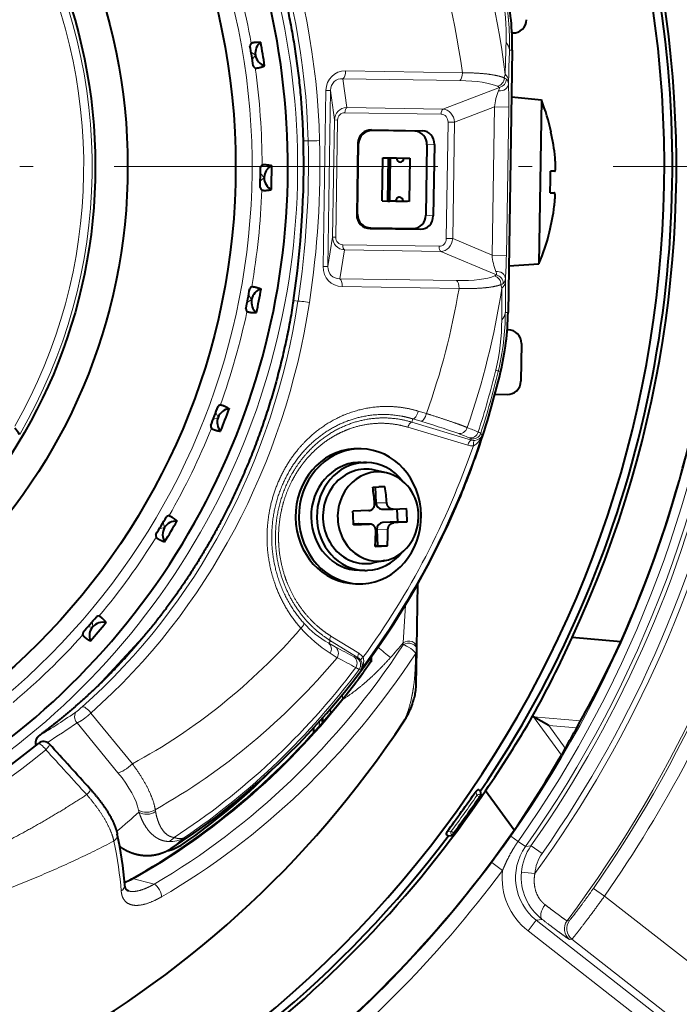
# Model space of a CAD drawing. Extents: x -1000000 to 1000000, y -1000000 to 1000000.
# Drawn here: x 149 to 173, y 265 to 301 of the extents above; entities that cross this region are included whole.
import ezdxf

# ---------------------------------------------------------------- set-up
doc = ezdxf.new("R2010")
doc.units = 0
doc.linetypes.add('DASHDOT', pattern=[18.5, 12, -3, 0.5, -3])
doc.layers.get('0').update_dxf_attribs({"lineweight": 13})

# ---------------------------------------------------------------- blocks, each defined once
blk = doc.blocks.new('BLOCK1285')
at = {"color": 7, "linetype": 'DASHDOT', "lineweight": 13}
blk.add_line((69.498878, 0), (-69.498878, 0), dxfattribs=at)
blk = doc.blocks.new('BLOCK1304')
at = {"color": 7, "lineweight": 40}
for p, q in [((35.282, 4.946), (35.25, 4.947)), ((35.26, 4.31), (35.107, -5.416)), ((35.232, 2.581), (36.343, 2.466)), ((36.343, 2.466), (36.248, -3.606)), ((30.045, 1.353), (31.93, 1.324)), ((31.655, 1.303), (30.07, 1.328)), ((36.697, 1.274), (36.707, 1.274)), ((29.538, 0.87), (29.496, -1.797)), ((29.521, -1.772), (29.563, 0.844)), ((32.1, 0.796), (32.059, -1.803)), ((32.375, 0.816), (32.333, -1.833)), ((30.436, -1.278), (30.461, 0.322)), ((30.461, 0.322), (30.672, 0.318)), ((30.469, 0.321), (30.744, 0.317)), ((30.647, -1.282), (30.672, 0.318)), ((30.672, 0.318), (31.397, 0.307)), ((30.719, -1.283), (30.744, 0.317)), ((30.744, 0.317), (30.971, 0.314)), ((30.968, 0.314), (31.242, 0.309)), ((31.242, 0.309), (31.469, 0.306)), ((31.469, 0.306), (31.444, -1.294)), ((36.841, -0.179), (36.674, -0.176)), ((36.662, -0.976), (36.828, -0.979)), ((30.436, -1.278), (30.647, -1.282)), ((30.656, -1.282), (30.719, -1.283)), ((30.946, -1.286), (30.719, -1.283)), ((30.946, -1.286), (31.372, -1.293)), ((31.148, -1.289), (31.217, -1.29)), ((31.444, -1.294), (31.217, -1.29)), ((29.988, -2.296), (31.872, -2.326)), ((30.013, -2.272), (31.598, -2.297)), ((36.639, -2.426), (36.649, -2.426)), ((35.134, -3.686), (36.248, -3.606)), ((35.109, -6.052), (35.077, -6.052)), ((35.601, -6.56), (35.579, -7.96)), ((34.619, -8.445), (35.072, -8.452)), ((29.657, -10.467), (29.53, -10.465)), ((29.649, -10.967), (29.86, -10.97)), ((30.594, -11.356), (30.153, -11.256)), ((30.088, -11.892), (30.318, -11.88)), ((30.18, -11.887), (30.203, -12.461)), ((30.541, -11.868), (30.318, -11.88)), ((29.942, -12.753), (29.353, -12.781)), ((30.426, -12.699), (30.834, -12.706)), ((30.848, -12.706), (30.834, -12.706)), ((30.848, -12.706), (31.345, -12.676)), ((30.984, -12.698), (31.003, -13.17)), ((29.555, -13.246), (29.373, -13.256)), ((29.373, -13.281), (29.963, -13.253)), ((29.977, -13.253), (29.569, -13.246)), ((29.977, -13.253), (29.963, -13.253)), ((30.244, -13.46), (30.268, -14.06)), ((31.003, -13.17), (30.46, -13.199)), ((31.365, -13.175), (30.868, -13.205)), ((31.003, -13.17), (31.365, -13.175)), ((30.178, -14.089), (30.407, -14.077)), ((30.268, -14.06), (30.179, -14.064)), ((30.268, -14.06), (30.63, -14.065)), ((30.63, -14.065), (30.407, -14.077)), ((30.542, -14.607), (30.099, -14.694)), ((29.797, -14.97), (29.585, -14.967)), ((29.451, -15.464), (29.578, -15.466)), ((31.724, -17.838), (31.761, -15.468)), ((21.567, -17.462), (19.877, -19.269)), ((39.287, -17.617), (37.482, -17.459)), ((31.722, -17.918), (31.724, -17.838)), ((30.036, -18.355), (30.042, -18.163)), ((31.703, -19.184), (31.722, -17.918)), ((28.226, -20.601), (28.235, -20.431)), ((36.053, -20.398), (36.017, -20.377)), ((36.612, -20.714), (36.053, -20.398)), ((27.898, -20.983), (27.904, -20.799)), ((28.226, -20.601), (28.225, -20.612)), ((37.656, -20.805), (37.797, -20.55)), ((37.228, -21.562), (37.082, -21.814)), ((34.102, -23.297), (34.046, -23.379)), ((34.085, -23.144), (34.056, -23.124)), ((34.112, -23.283), (34.085, -23.144)), ((34.102, -23.297), (34.112, -23.283)), ((35.335, -24.602), (34.27, -23.136)), ((32.883, -24.823), (32.855, -24.802)), ((33.023, -24.803), (32.883, -24.823)), ((33.023, -24.803), (33.033, -24.789)), ((33.033, -24.789), (33.093, -24.709))]:
    blk.add_line(p, q, dxfattribs=at)
at = {"color": 7, "lineweight": 13}
for p, q in [((25.739, 4.123), (25.576, 4.241)), ((25.739, 4.123), (25.621, 3.96)), ((35.158, 4.312), (35.26, 4.31)), ((33.414, 3.471), (29.082, 3.539)), ((34.998, 3.413), (34.964, 3.285)), ((29.123, 2.183), (28.984, 3.251)), ((33.315, 3.183), (28.984, 3.251)), ((32.691, 2.127), (34.783, 2.931)), ((35.125, 3.2), (35.121, 3.06)), ((28.25, -3.709), (28.353, 2.82)), ((28.526, 2.817), (28.353, 2.82)), ((28.423, -3.712), (28.526, 2.817)), ((28.668, 1.722), (28.526, 2.817)), ((33.121, 1.637), (34.601, 2.206)), ((34.601, 2.206), (34.515, -3.292)), ((34.601, 2.206), (35.131, 2.198)), ((35.131, 2.198), (35.044, -3.3)), ((29.057, 1.99), (32.625, 1.934)), ((29.123, 2.183), (32.691, 2.127)), ((28.6, -2.622), (28.668, 1.722)), ((28.784, 1.721), (28.668, 1.722)), ((28.716, -2.624), (28.784, 1.721)), ((32.815, -2.673), (32.883, 1.64)), ((32.883, 1.64), (33.121, 1.637)), ((33.053, -2.676), (33.121, 1.637)), ((30.07, 1.328), (30.045, 1.353)), ((31.655, 1.303), (31.93, 1.324)), ((27.693, 0.952), (27.519, 0.947)), ((29.563, 0.844), (29.538, 0.87)), ((32.1, 0.796), (32.375, 0.816)), ((26.063, -0.409), (25.924, -0.265)), ((26.063, -0.41), (25.919, -0.549)), ((29.521, -1.772), (29.496, -1.797)), ((32.059, -1.803), (32.333, -1.833)), ((30.013, -2.272), (29.988, -2.296)), ((31.598, -2.297), (31.872, -2.326)), ((28.6, -2.622), (28.423, -3.712)), ((28.716, -2.624), (28.6, -2.622)), ((28.981, -2.902), (32.548, -2.958)), ((32.815, -2.673), (33.053, -2.676)), ((33.053, -2.676), (34.515, -3.292)), ((29.04, -3.096), (28.868, -4.16)), ((29.04, -3.096), (32.608, -3.152)), ((32.608, -3.152), (34.674, -4.022)), ((34.515, -3.292), (35.044, -3.3)), ((28.423, -3.712), (28.25, -3.709)), ((33.199, -4.228), (28.868, -4.16)), ((35.008, -4.161), (35.007, -4.301)), ((33.288, -4.519), (28.957, -4.451)), ((34.843, -4.381), (34.874, -4.511)), ((25.596, -4.929), (25.43, -5.042)), ((25.596, -4.929), (25.484, -4.763)), ((27.316, -4.997), (27.145, -4.97)), ((35.005, -5.414), (35.107, -5.416)), ((34.741, -7.603), (34.828, -7.624)), ((24.352, -9.299), (24.27, -9.115)), ((31.777, -9.067), (32.079, -9.158)), ((24.352, -9.299), (24.168, -9.381)), ((31.569, -9.354), (31.534, -9.474)), ((33.756, -10.142), (31.534, -9.474)), ((31.569, -9.354), (31.87, -9.445)), ((33.617, -10.333), (31.395, -9.665)), ((33.756, -10.142), (33.727, -10.088)), ((34.137, -9.972), (34.094, -9.891)), ((30.203, -12.461), (30.611, -12.468)), ((22.367, -13.386), (22.172, -13.435)), ((22.367, -13.386), (22.318, -13.191)), ((29.555, -13.246), (29.963, -13.253)), ((30.244, -13.46), (30.652, -13.467)), ((30.46, -13.199), (30.868, -13.205)), ((31.218, -17.656), (31.298, -16.259)), ((19.703, -17.067), (19.502, -17.081)), ((19.703, -17.067), (19.688, -16.866)), ((28.54, -17.406), (29.567, -18.039)), ((28.455, -17.673), (28.517, -17.576)), ((28.455, -17.673), (28.697, -17.807)), ((28.517, -17.576), (29.545, -18.209)), ((31.217, -17.735), (31.218, -17.656)), ((28.51, -18.042), (28.767, -18.206)), ((29.501, -18.217), (29.545, -18.209)), ((29.581, -18.648), (29.461, -18.57)), ((29.963, -18.273), (30.024, -18.318)), ((30.024, -18.318), (30.038, -18.297)), ((29.581, -18.648), (29.647, -18.635)), ((28.589, -20.184), (28.956, -19.748)), ((19.635, -20.259), (21.174, -22.139)), ((28.226, -20.601), (28.24, -20.425)), ((37.797, -20.55), (36.053, -20.398)), ((37.082, -21.814), (36.053, -20.398)), ((19.123, -20.617), (20.64, -22.471)), ((28.106, -20.749), (28.112, -20.57)), ((37.656, -20.805), (36.612, -20.714)), ((37.228, -21.562), (36.612, -20.714)), ((33.948, -23.313), (33.917, -23.151)), ((34.031, -23.369), (33.948, -23.313)), ((34.031, -23.369), (34.087, -23.287)), ((34.087, -23.287), (34.056, -23.124)), ((34.087, -23.287), (34.102, -23.297)), ((34.031, -23.369), (34.046, -23.379)), ((32.835, -24.662), (32.998, -24.639)), ((32.855, -24.802), (33.018, -24.778)), ((33.079, -24.699), (32.998, -24.639)), ((33.079, -24.699), (33.018, -24.778)), ((33.018, -24.778), (33.033, -24.789)), ((33.079, -24.699), (33.093, -24.709)), ((35.478, -25.016), (35.206, -24.824)), ((35.751, -25.208), (35.478, -25.016)), ((35.751, -25.208), (35.957, -25.182)), ((36.366, -25.469), (35.957, -25.182)), ((34.899, -26.096), (34.499, -25.797)), ((36.1, -26.202), (35.602, -26.159)), ((38.271, -26.756), (38.681, -27.042)), ((47.879, -34.228), (38.681, -27.042)), ((36.154, -27.936), (35.846, -28.33)), ((36.154, -27.936), (36.372, -27.904)), ((44.965, -34.821), (36.154, -27.936)), ((37.292, -27.955), (37.381, -27.943)), ((44.658, -35.215), (35.846, -28.33)), ((37.385, -28.648), (37.473, -28.637)), ((46.566, -35.741), (37.473, -28.637))]:
    blk.add_line(p, q, dxfattribs=at)
at = {"color": 7, "lineweight": 40}
for radius in [25.005, 21, 19.8]:
    blk.add_circle((0, 0), radius, dxfattribs=at)
for centre, radius, start, end in [((0, 0), 41.348, 335.024, 469.976), ((0, 0), 26.942, 207.5726, 387.8773), ((0, 0), 40.9, 296.0868, 370.9457), ((25.12, 4.47), 10.141, 359.1, 11.7021), ((0, 0), 41.2, 325.8234, 8.4534), ((35.29, 5.446), 0.5, 269.1, 359.1), ((-0.001, 0), 25.926, 8.2677, 9.9323), ((25.831, 4.404), 0.302, 146.2598, 167.1129), ((26.232, 4.202), 0.5, 126.3193, 251.9057), ((0, 0), 26.342, 8.1328, 10.0672), ((25.914, 3.884), 0.302, 211.0871, 231.9402), ((28.914, -0.454), 7.982, 12.5007, 21.4565), ((30.031, 0.859), 0.494, 88.354, 178.7736), ((30.056, 0.834), 0.494, 88.3512, 178.7738), ((28.913, -0.454), 7.974, 5.5829, 12.5176), ((28.913, -0.454), 7.974, 5.5829, 12.5176), ((-5.963, 0.094), 33.493, 351.3033, 1.4594), ((26.203, -0.148), 0.302, 136.2598, 157.1129), ((26.563, -0.417), 0.5, 116.3193, 241.9057), ((0, 0), 26.342, 358.1328, 360.0672), ((-0.003, 0), 25.927, 358.2678, 359.9322), ((28.911, -0.454), 7.768, 356.1483, 2.0517), ((26.195, -0.675), 0.302, 201.0871, 221.9402), ((29.989, -1.802), 0.494, 179.4262, 269.8488), ((30.015, -1.777), 0.494, 179.4264, 269.846), ((28.915, -0.454), 7.972, 345.6817, 352.6183), ((28.914, -0.454), 7.982, 336.7435, 345.6993), ((-0.001, 0), 43.057, 335.848, 355.2534), ((-0.001, 0), 25.926, 348.2677, 349.9323), ((25.779, -4.696), 0.302, 126.2598, 147.1129), ((26.087, -5.024), 0.5, 106.3193, 231.9057), ((0, 0), 26.342, 348.1328, 350.0672), ((25.68, -5.213), 0.302, 191.0871, 211.9402), ((24.967, -5.256), 10.141, 346.498, 359.1001), ((35.101, -6.552), 0.5, 359.1, 449.1), ((3.849, -0.19), 31.859, 341.1214, 346.5053), ((35.079, -7.952), 0.5, 269.1, 359.1), ((-0.001, 0), 25.926, 338.2677, 339.9323), ((24.819, -9.477), 0.5, 96.3193, 221.9057), ((24.572, -9.101), 0.302, 116.2598, 137.1129), ((0, 0), 26.342, 338.1328, 340.0672), ((15.318, -11.092), 2.041, 34.7335, 42.9317), ((24.384, -9.594), 0.302, 181.0871, 201.9402), ((6.522, -1.117), 29.029, 336.3479, 341.145), ((19.85, -13.396), 10.349, 5.0138, 8.3591), ((20.302, -13.372), 10.349, 5.0138, 8.3591), ((21.035, -13.345), 10.331, 0.9428, 3.715), ((-0.001, 0), 25.926, 328.2677, 329.9323), ((22.619, -13.23), 0.302, 106.2598, 127.1129), ((19.043, -13.451), 10.331, 0.9428, 3.715), ((22.796, -13.643), 0.5, 86.3193, 211.9057), ((0, 0), 26.342, 328.1328, 330.0672), ((20.114, -13.426), 10.085, 356.2323, 359.6356), ((20.567, -13.402), 10.085, 356.2323, 359.6356), ((22.348, -13.682), 0.302, 171.0871, 191.9402), ((0, 0), 25.926, 318.2677, 319.9323), ((19.978, -16.956), 0.302, 96.2598, 117.1129), ((20.081, -17.394), 0.5, 76.3193, 201.9057), ((0, 0), 26.342, 318.1328, 320.0672), ((19.633, -17.355), 0.302, 161.0871, 181.9402), ((-0.043, -0.451), 41.199, 331.076, 335.6185), ((0.038, 0.473), 43.218, 330.8919, 335.2548), ((0, 0), 37.4, 211.6217, 326.6714), ((0.365, 0.269), 41.199, 325.3815, 329.924), ((0, 0), 27.75, 228.5979, 309.6021), ((0.001, 0), 43.02, 329.9215, 331.0785), ((17.881, -21.612), 0.3, 42.3746, 129.602), ((-265.047, -279.73), 383.279, 42.03833, 42.37454), ((-0.386, -0.276), 43.218, 325.7452, 330.1081), ((0, 0), 41.348, 306.2257, 325.976), ((0, 0), 41.065, 323.0906, 325.6843), ((34, -23.207), 0.1, 55.7976, 145.6627), ((0, 0), 41.3, 323.2526, 325.5223), ((6.716, -27.777), 14.226, 4.6913, 12.3194), ((0, 0), 43.056, 307.0893, 325.1521), ((32.915, -24.722), 0.1, 143.1122, 232.9773), ((0, 0), 41.2, 296.2984, 322.9514), ((19.773, -23.954), 2.811, 293.3545, 299.4526)]:
    blk.add_arc(centre, radius, start, end, dxfattribs=at)
at = {"color": 7, "lineweight": 13}
for centre, radius, start, end in [((0, 0), 25.612, 210.0187, 549.2934), ((0, 0), 27.304, 206.2644, 387.8703), ((0, 0), 19.684, 329.707, 388.4931), ((0, 0), 19.371, 330.2203, 387.9797), ((0, 0), 25.986, 10.1322, 18.0678), ((27.203, 4.841), 7.834, 358.1548, 11.8361), ((25.758, 4.584), 9.404, 358.3427, 11.8095), ((0, 0), 25.986, 0.1322, 8.0678), ((34.752, 2.837), 0.495, 54.0608, 64.7333), ((34.544, 2.586), 0.42, 55.2662, 65.8377), ((34.553, 2.919), 0.232, 331.0077, 2.9356), ((34.728, 3.241), 0.315, 280.096, 359.4536), ((20.101, 2.48), 15.032, 358.925, 2.2123), ((36.766, 1.97), 2.178, 157.388, 173.7723), ((29.131, 1.72), 0.462, 90.9684, 179.7458), ((29.049, 1.726), 0.265, 88.2527, 181.1159), ((-5.954, 0.093), 33.658, 351.3017, 1.4614), ((27.777, 8.399), 7.448, 269.3484, 272.6299), ((-5.827, 0.091), 33.957, 351.3004, 1.4618), ((0, 0), 25.986, 350.1322, 358.0678), ((29.062, -2.634), 0.462, 178.4527, 267.2331), ((28.981, -2.637), 0.265, 177.0841, 269.9473), ((36.686, -3.123), 2.178, 184.4277, 200.8119), ((20.013, -3.11), 15.032, 355.9878, 359.275), ((34.445, -4.003), 0.231, 355.1759, 27.1474), ((34.446, -3.669), 0.42, 292.3623, 302.9338), ((34.609, -4.33), 0.315, 358.7463, 78.104), ((34.646, -3.927), 0.495, 293.4666, 304.1392), ((0, 0), 43.078, 324.8117, 354.1091), ((0, 0), 43.411, 324.8117, 354.1091), ((0, 0), 43.744, 324.8117, 354.1091), ((0, 0), 25.986, 340.1322, 348.0678), ((25.602, -5.391), 9.403, 346.3903, 359.8575), ((34.539, -5.352), 0.471, 314.7918, 352.411), ((27.038, -5.693), 7.833, 346.3633, 0.0458), ((4.406, -0.201), 31.122, 341.9634, 346.361), ((4.167, -0.19), 31.46, 342.0382, 346.3695), ((0, 0), 36.45, 347.0104, 347.4554), ((0, 0), 43.898, 324.9947, 348.3957), ((0, 0), 44.607, 324.0278, 348.4032), ((0, 0), 44.398, 324.9947, 348.3957), ((0, 0), 46.607, 323.1445, 348.4358), ((0, 0), 46.696, 325.0422, 348.3298), ((0, 0), 25.986, 330.1322, 338.0678), ((33.565, -10.318), 0.281, 54.8527, 73.6692), ((33.808, -9.799), 0.3, 254.2427, 342.1329), ((33.85, -9.843), 0.313, 252.5608, 275.2539), ((33.857, -9.85), 0.306, 273.9802, 336.4198), ((33.765, -9.842), 0.513, 253.2172, 276.1081), ((0, 0), 25.986, 320.1322, 328.0678), ((0, 0), 47.196, 325.0422, 339.4756), ((31.401, -13.565), 5.33, 221.7787, 237.1489), ((30.301, -14.456), 3.71, 221.5604, 240.1478), ((0, 0), 25.986, 310.1322, 318.0678), ((43.954, -1.705), 21.132, 229.6943, 231.3167), ((12.503, -1.939), 24.438, 318.2888, 319.9767), ((29.613, -17.807), 0.426, 237.8213, 254.7153), ((29.339, -18.47), 0.3, 323.6729, 57.4678), ((29.389, -18.469), 0.303, 33.2329, 59.0711), ((29.304, -18.467), 0.503, 32.6782, 58.4459), ((31.471, -17.913), 0.252, 324.8239, 358.863), ((13.901, -7.411), 19.465, 320.666, 325.9217), ((13.204, -6.787), 20.423, 320.61, 325.5004), ((29.391, -18.473), 0.303, 327.6185, 34.1687), ((28.409, -19.637), 0.558, 348.455, 6.6079), ((17.247, -17.734), 3.088, 307.4084, 311.9755), ((28.976, -19.834), 0.0882, 82.5634, 103.3121), ((6.059, -1.637), 22.689, 300.8786, 305.1543), ((27.95, -20.11), 0.575, 340.792, 1.257), ((5.828, -1.782), 23.054, 301.9354, 305.2169), ((-0.006, 0.226), 28.286, 272.8158, 309.4444), ((-264.569, -280.66), 383.312, 42.17971, 42.51629), ((0, 0), 41.182, 323.2527, 325.5222), ((34.031, -23.369), 0.1, 55.7962, 145.5009), ((0, 0), 41.282, 323.2527, 325.5222), ((5.027, -5.909), 24.358, 309.7169, 312.2954), ((33.079, -24.699), 0.1, 143.274, 232.9787), ((22.373, -24.603), 0.438, 288.5394, 322.6483), ((22.579, -23.978), 1.042, 266.3648, 300.818), ((6.474, -4.759), 26.102, 308.1892, 309.5982), ((0.332, -0.192), 42.696, 323.1517, 324.7652), ((37.384, -26.361), 1.999, 144.8025, 232.0092), ((37.595, -26.329), 2, 144.9982, 175.117), ((37.595, -26.329), 1.5, 144.9935, 175.1146), ((0, 0), 43.077, 307.1018, 323.2125), ((0, 0), 43.577, 307.1018, 323.2125), ((37.385, -26.361), 2.499, 173.9223, 232.0031), ((37.581, -26.329), 1.986, 175.0937, 232.4872), ((20.636, -26.624), 0.259, 298.7963, 2.4718), ((19.853, -23.953), 2.808, 291.6736, 299.2113), ((21.187, -26.473), 0.0776, 62.1393, 113.8961), ((37.596, 36.628), 65.124, 255.43896, 256.13131), ((37.693, -28.254), 0.5, 143.1654, 231.9792), ((37.781, -28.243), 0.5, 143.2416, 231.9792)]:
    blk.add_arc(centre, radius, start, end, dxfattribs=at)
for centre, major_axis, ratio, start_param, end_param in [((5.673, 0.189), (-0.392, -24.727), 0.907973, 1.616271, 2.32613), ((11.118, -0.175), (0.418, 26.577), 0.906308, 4.862032, 5.422293), ((5.543, 0.192), (-0.38, -24.428), 0.906967, 1.616003, 2.326263), ((11.494, -0.181), (0.384, 24.445), 0.906308, 4.876563, 5.441426), ((35.337, -0.555), (-0.191, -12.172), 0.034899, 4.276627, 4.380823), ((33.16, 4.343), (-1.999, 0.064), 0.421844, 3.180094, 3.511627), ((35.446, -0.557), (-0.181, -11.521), 0.034899, 4.276627, 4.380823), ((29.165, 2.71), (0.556, -0.667), 0.887484, 2.48907, 3.942091), ((28.956, 3.541), (-0.005, -0.3), 0.422618, 0.261799, 1.570796), ((33.287, 3.473), (-0.005, -0.3), 0.422618, 0.261799, 1.570796), ((34.688, 3.26), (-0.126, -0.272), 0.902283, 0.575274, 2.050536), ((33.126, 3.231), (1.999, -0.055), 0.325326, 0.036916, 0.368449), ((29.038, 2.712), (0.344, -0.461), 0.8241, 2.511925, 3.964948), ((32.275, 2.486), (2.673, 0.25), 0.24386, 0.397863, 1.148537), ((34.822, 3.065), (0.3, 0.014), 0.877801, 4.450567, 6.210266), ((29.142, 1.989), (-0.003, -0.2), 0.422618, 3.403392, 4.712389), ((32.71, 1.933), (-0.003, -0.2), 0.422618, 3.403392, 4.712389), ((32.601, 1.624), (-0.097, -0.298), 0.887687, 1.90449, 3.408249), ((32.686, 1.623), (0.048, -0.502), 0.861802, 1.516888, 3.020646), ((29.065, -2.903), (0.003, 0.2), 0.422618, 1.570796, 2.879793), ((32.534, -2.647), (0.087, -0.301), 0.887689, 6.016524, 7.520282), ((32.619, -2.649), (-0.063, -0.501), 0.861802, 0.120946, 1.624704), ((32.633, -2.959), (0.003, 0.2), 0.422618, 1.570796, 2.879793), ((29.066, -3.625), (-0.577, -0.649), 0.887486, 5.48268, 6.935704), ((28.939, -3.623), (-0.358, -0.45), 0.8241, 5.45983, 6.912853), ((34.708, -4.157), (0.299, -0.024), 0.877801, 0.072917, 1.832616), ((28.83, -4.449), (0.005, 0.3), 0.422618, 4.712389, 6.021386), ((32.182, -3.499), (2.664, -0.334), 0.243862, 5.134532, 5.885293), ((33.161, -4.517), (0.005, 0.3), 0.422618, 4.712389, 6.021386), ((34.568, -4.348), (0.117, -0.276), 0.902284, 1.091057, 2.566318), ((33.009, -4.27), (-2, 0.007), 0.325326, 2.773144, 3.104677), ((35.446, -0.557), (-0.181, -11.521), 0.034899, 5.043955, 5.148151), ((11.494, -0.181), (0.384, 24.445), 0.906308, 4.350615, 4.548215), ((11.118, -0.175), (0.418, 26.577), 0.906308, 4.361024, 4.562746), ((35.337, -0.555), (-0.191, -12.172), 0.034899, 5.043955, 5.148151), ((5.482, -1.01), (-0.421, -24.417), 0.906742, 0.693595, 1.42245), ((5.608, -1.009), (-0.409, -24.72), 0.907815, 0.693336, 1.421836), ((27.613, -5.043), (0.297, -0.045), 0.063213, 1.138782, 3.106616), ((32.798, -7.137), (1.944, -0.472), 0.071077, 0.035007, 0.324225), ((31.65, -9.065), (0.086, 0.287), 0.409308, 3.179861, 4.827937), ((31.48, -9.667), (0.058, 0.192), 0.409308, 0.038262, 1.686434), ((31.952, -9.156), (0.086, 0.287), 0.409308, 3.179852, 4.827978), ((30.796, -9.23), (2.605, -0.74), 0.034994, 0.364984, 1.155633), ((33.32, -9.6), (-0.108, -0.28), 0.934195, 0.09798, 1.652574), ((-0.165, -0.583), (-35.975, 10.207), 0.034899, 3.470288, 3.504793), ((33.726, -9.759), (0.111, 0.279), 0.945888, 3.249352, 4.803946), ((32.063, -9.306), (2.032, -0.589), 0.042469, 0.032778, 0.320125), ((9.355, -0.135), (-0.402, -29.077), 0.90644, 0.893785, 1.238271), ((-0.246, -0.866), (-35.687, 10.125), 0.034899, 3.470288, 3.504793), ((33.701, -10.334), (0.058, 0.192), 0.409308, 0.03826, 1.686385), ((33.904, -10.353), (0.021, -0.199), 0.419981, 3.191561, 4.660418), ((9.498, -0.152), (-0.463, -28.76), 0.905378, 0.907281, 1.222875), ((11.494, -0.181), (0.384, 24.445), 0.906308, 3.611033, 3.961343), ((27.3, -17.115), (0.224, 0.2), 0.301713, 5.027999, 6.246572), ((28.624, -17.407), (-0.105, -0.17), 0.372034, 4.930101, 6.245578), ((9.237, 0.176), (0.91, -30.206), 0.898741, 0.45506, 0.909269), ((28.294, -17.926), (-0.148, -0.261), 0.818447, 1.587715, 3.080817), ((0.483, 0.76), (31.307, -19.898), 0.034899, 5.856605, 5.910285), ((28.536, -18.06), (-0.141, -0.265), 0.909831, 1.502799, 3.057394), ((31.423, -17.913), (-0.3, 0.005), 0.808934, 3.141594, 5.48109), ((31.423, -17.913), (0.251, -0.165), 0.268686, 0.23313, 2.687384), ((31.424, -17.833), (0.3, -0.005), 0.808094, 0, 2.341453), ((11.118, -0.175), (0.418, 26.577), 0.906308, 3.62866, 3.981085), ((9.313, 0.172), (0.925, -30.711), 0.899945, 0.4534, 0.90847), ((0.325, 0.511), (31.56, -20.058), 0.034899, 5.856605, 5.910285), ((29.225, -18.421), (-0.138, -0.266), 0.930707, 1.491442, 3.046032), ((29.652, -18.04), (-0.105, -0.17), 0.372034, 4.930101, 6.245578), ((29.812, -18.197), (0.168, 0.108), 0.249233, 1.930959, 3.092405), ((9.887, -0.205), (-0.523, -28.548), 0.898271, 0.544449, 0.888559), ((9.253, -0.059), (-0.029, -29.161), 0.904898, 0.554044, 0.880507), ((19.508, -20.257), (0.199, -0.225), 0.325489, 1.281707, 3.10468), ((8.887, 0.432), (1.965, -29.948), 0.89264, 0.404886, 0.774538), ((19.316, -20.416), (0.173, -0.245), 0.928109, 3.235469, 4.889249), ((17.881, -21.612), (0.191, -0.231), 0.209707, 1.377447, 3.141593), ((17.881, -21.612), (0.222, 0.202), 0.205881, 4.909935, 6.283185), ((20.963, -22.136), (0.387, 0.317), 0.288225, 3.534357, 5.041056), ((19.415, -22.512), (1.902, -1.824), 0.351949, 0.455956, 1.2401), ((19.39, -23.277), (0.223, 0.201), 0.220473, 4.930137, 6.283185), ((21.728, -23.52), (0.492, 0.091), 0.828118, 3.854215, 5.193199), ((-5.791, -6.02), (25.882, -24.897), 0.366501, 0.469718, 0.473342), ((21.741, -23.591), (0.492, 0.089), 0.82965, 3.857732, 5.196717), ((-5.542, -5.762), (26.233, -25.234), 0.366501, 0.469718, 0.473342), ((20.322, -24.803), (-0.293, -0.063), 0.836635, 1.977902, 3.138737), ((-6.767, -7.228), (-26.189, 24.519), 0.350207, 3.50693, 3.607978), ((22.072, -26.855), (0.151, -0.259), 0.396199, 0.390381, 2.663275), ((36.679, -27.51), (-0.304, -0.397), 0.497027, 4.717218, 6.263071)]:
    blk.add_ellipse(centre, major_axis=major_axis, ratio=ratio, start_param=start_param, end_param=end_param, dxfattribs=at)
at = {"color": 7, "lineweight": 40}
for centre, major_axis, ratio, start_param, end_param in [((31.647, 0.803), (0.008, 0.5), 0.905636, 4.712389, 6.283185), ((31.922, 0.823), (0.008, 0.5), 0.905636, 4.712389, 6.283185), ((31.107, 0.311), (-0.002, -0.15), 0.906308, 4.712389, 6.283185), ((31.107, 0.311), (-0.002, -0.15), 0.906308, 6.283185, 7.853981), ((31.081, -1.288), (-0.002, -0.15), 0.906308, 3.141592, 4.712389), ((31.081, -1.288), (-0.002, -0.15), 0.906308, 1.570796, 3.141592), ((31.606, -1.796), (-0.008, -0.5), 0.905636, 0, 1.570796), ((31.88, -1.826), (-0.008, -0.5), 0.905636, 6.283185, 7.853982), ((29.49, -12.965), (-0.039, -2.5), 0.906308, 3.203755, 6.283085), ((29.617, -12.967), (-0.039, -2.5), 0.906308, 3.203755, 6.283085), ((29.49, -12.965), (0.039, 2.5), 0.906308, 6.283085, 6.345348), ((29.617, -12.967), (0.039, 2.5), 0.906308, 6.283085, 6.345348), ((29.617, -12.967), (0.039, 2.5), 0.906308, 3.203755, 6.283085), ((29.617, -12.967), (0.031, 2), 0.906308, 0.062162, 3.141492), ((29.828, -12.97), (0.031, 2), 0.906308, 0.062162, 3.141492), ((29.828, -12.97), (0.027, 1.75), 0.906308, 0.062162, 3.203755), ((29.617, -12.967), (-0.031, -2), 0.906308, 3.141492, 3.203755), ((29.828, -12.97), (-0.031, -2), 0.906308, 3.141492, 3.203755), ((29.828, -12.97), (-0.027, -1.75), 0.906308, 2.95285, 3.203755), ((29.828, -12.97), (-0.031, -2), 0.906308, 2.294579, 3.141492), ((30.287, -12.977), (0.026, 1.655), 0.906308, 0.062162, 3.203755), ((30.287, -12.977), (-0.026, -1.655), 0.906308, 2.95285, 3.203755), ((30.287, -12.977), (-0.026, -1.655), 0.906308, 0.188746, 2.95285), ((9.399, -0.162), (-0.518, -29.079), 0.906194, 0.544818, 1.138842), ((30.43, -12.449), (-0.004, -0.25), 0.906308, 4.774551, 6.283085), ((29.565, -13.496), (-0.004, -0.25), 0.906308, 3.141492, 3.203755), ((30.47, -13.448), (-0.004, -0.25), 0.906308, 3.203755, 4.774551), ((29.828, -12.97), (-0.031, -2), 0.906308, 0.062162, 0.847399), ((29.828, -12.97), (-0.027, -1.75), 0.906308, 0.062162, 0.188746), ((30.287, -12.977), (-0.026, -1.655), 0.906308, 0.062162, 0.188746), ((29.828, -12.97), (0.031, 2), 0.906308, 3.141492, 3.203755), ((29.617, -12.967), (-0.039, -2.5), 0.906308, 6.283085, 6.345348), ((8.965, 0.314), (1.659, -29.806), 0.893663, 0.412153, 0.763922), ((11.148, -3.876), (-0.393, -24.997), 0.906308, 0.570776, 0.749592), ((22.105, -23.405), (-0.031, -2), 0.906308, 0.209183, 0.570776)]:
    blk.add_ellipse(centre, major_axis=major_axis, ratio=ratio, start_param=start_param, end_param=end_param, dxfattribs=at)
for points, degree, knots in [([(27.519, 0.947), (27.447, 3.768), (27.003, 6.575), (26.19, 9.282), (24.57, 12.838), (22.37, 15.918), (21.685, 16.768), (20.962, 17.568), (20.2, 18.317)], 5, [0, 0, 0, 0, 0, 0, 23.705884, 23.705884, 23.705884, 33.343345, 33.343345, 33.343345, 33.343345, 33.343345, 33.343345]), ([(25.581, 4.571), (25.621, 4.587), (25.663, 4.596), (25.705, 4.602), (25.776, 4.609), (25.848, 4.609), (25.877, 4.608), (25.907, 4.607), (25.936, 4.605)], 5, [0, 0, 0, 0, 0, 0, 8.67784, 8.67784, 8.67784, 14.462991, 14.462991, 14.462991, 14.462991, 14.462991, 14.462991]), ([(25.729, 3.647), (25.772, 3.645), (25.815, 3.649), (25.856, 3.656), (25.926, 3.672), (25.995, 3.695), (26.022, 3.705), (26.05, 3.715), (26.077, 3.727)], 5, [0, 0, 0, 0, 0, 0, 8.67784, 8.67784, 8.67784, 14.462991, 14.462991, 14.462991, 14.462991, 14.462991, 14.462991]), ([(25.986, 0.06), (26.029, 0.068), (26.071, 0.07), (26.113, 0.069), (26.185, 0.063), (26.256, 0.051), (26.285, 0.045), (26.313, 0.038), (26.342, 0.031)], 5, [0, 0, 0, 0, 0, 0, 8.67784, 8.67784, 8.67784, 14.462991, 14.462991, 14.462991, 14.462991, 14.462991, 14.462991]), ([(36.841, -0.179), (36.847, -0.179), (36.85, -0.171), (36.853, -0.167), (36.861, -0.138), (36.864, -0.101), (36.866, -0.074), (36.867, -0.022), (36.866, 0.045), (36.865, 0.077), (36.863, 0.131), (36.858, 0.21), (36.856, 0.24), (36.853, 0.274), (36.849, 0.321)], 5, [0, 0, 0, 0, 0, 0, 0.992796, 0.992796, 0.992796, 3.413095, 3.413095, 3.413095, 5.221019, 5.221019, 5.221019, 6.097164, 6.097164, 6.097164, 6.097164, 6.097164, 6.097164]), ([(25.971, -0.876), (26.014, -0.885), (26.056, -0.889), (26.098, -0.889), (26.17, -0.885), (26.241, -0.875), (26.27, -0.87), (26.299, -0.865), (26.328, -0.858)], 5, [0, 0, 0, 0, 0, 0, 8.67784, 8.67784, 8.67784, 14.462991, 14.462991, 14.462991, 14.462991, 14.462991, 14.462991]), ([(36.82, -1.479), (36.829, -1.409), (36.833, -1.369), (36.836, -1.337), (36.845, -1.242), (36.848, -1.18), (36.849, -1.15), (36.85, -1.092), (36.848, -1.043), (36.847, -1.027), (36.844, -1.001), (36.836, -0.984), (36.834, -0.981), (36.832, -0.979), (36.828, -0.979)], 5, [0, 0, 0, 0, 0, 0, 1.288826, 1.288826, 1.288826, 3.788785, 3.788785, 3.788785, 5.643711, 5.643711, 5.643711, 6.230709, 6.230709, 6.230709, 6.230709, 6.230709, 6.230709]), ([(36.82, -1.479), (36.828, -1.419), (36.832, -1.381), (36.835, -1.35), (36.843, -1.262), (36.847, -1.204), (36.848, -1.174), (36.85, -1.112), (36.849, -1.061), (36.848, -1.041), (36.846, -1.018), (36.842, -1)], 5, [0, 0, 0, 0, 0, 0, 1.110171, 1.110171, 1.110171, 3.283372, 3.283372, 3.283372, 5.421936, 5.421936, 5.421936, 5.421936, 5.421936, 5.421936]), ([(25.601, -4.453), (25.645, -4.453), (25.687, -4.458), (25.729, -4.467), (25.798, -4.485), (25.866, -4.51), (25.893, -4.52), (25.92, -4.532), (25.947, -4.544)], 5, [0, 0, 0, 0, 0, 0, 8.67784, 8.67784, 8.67784, 14.462991, 14.462991, 14.462991, 14.462991, 14.462991, 14.462991]), ([(27.145, -4.97), (26.718, -7.758), (25.923, -10.475), (24.777, -13.037), (22.724, -16.32), (20.158, -19.048), (19.372, -19.791), (18.553, -20.478), (17.703, -21.109)], 5, [0, 0, 0, 0, 0, 0, 23.752089, 23.752089, 23.752089, 33.432047, 33.432047, 33.432047, 33.432047, 33.432047, 33.432047]), ([(25.424, -5.373), (25.465, -5.389), (25.506, -5.4), (25.547, -5.408), (25.618, -5.416), (25.691, -5.419), (25.72, -5.419), (25.749, -5.418), (25.779, -5.417)], 5, [0, 0, 0, 0, 0, 0, 8.67784, 8.67784, 8.67784, 14.462991, 14.462991, 14.462991, 14.462991, 14.462991, 14.462991]), ([(24.439, -8.831), (24.482, -8.839), (24.523, -8.851), (24.562, -8.866), (24.627, -8.897), (24.69, -8.933), (24.715, -8.948), (24.739, -8.964), (24.764, -8.98)], 5, [0, 0, 0, 0, 0, 0, 8.67784, 8.67784, 8.67784, 14.462991, 14.462991, 14.462991, 14.462991, 14.462991, 14.462991]), ([(24.105, -9.706), (24.142, -9.729), (24.181, -9.747), (24.22, -9.762), (24.289, -9.782), (24.36, -9.798), (24.388, -9.803), (24.417, -9.807), (24.446, -9.811)], 5, [0, 0, 0, 0, 0, 0, 8.67784, 8.67784, 8.67784, 14.462991, 14.462991, 14.462991, 14.462991, 14.462991, 14.462991]), ([(29.942, -12.753), (29.957, -12.753), (29.969, -12.751), (29.979, -12.749), (30.007, -12.742), (30.028, -12.732), (30.041, -12.726), (30.074, -12.705), (30.099, -12.681), (30.112, -12.664), (30.132, -12.635), (30.146, -12.597), (30.151, -12.584), (30.157, -12.56), (30.159, -12.53), (30.16, -12.519), (30.16, -12.507), (30.159, -12.492)], 5, [0, 0, 0, 0, 0, 0, 0.304365, 0.304365, 0.304365, 0.891886, 0.891886, 0.891886, 2.076959, 2.076959, 2.076959, 2.670656, 2.670656, 2.670656, 2.965301, 2.965301, 2.965301, 2.965301, 2.965301, 2.965301]), ([(30.834, -12.706), (30.812, -12.705), (30.796, -12.702), (30.782, -12.698), (30.749, -12.686), (30.724, -12.671), (30.711, -12.661), (30.682, -12.636), (30.657, -12.604), (30.646, -12.585), (30.629, -12.556), (30.617, -12.505), (30.615, -12.495), (30.613, -12.482), (30.611, -12.468)], 5, [0, 0, 0, 0, 0, 0, 0.600432, 0.600432, 0.600432, 1.479813, 1.479813, 1.479813, 2.679973, 2.679973, 2.679973, 2.971565, 2.971565, 2.971565, 2.971565, 2.971565, 2.971565]), ([(22.534, -12.941), (22.575, -12.956), (22.613, -12.975), (22.649, -12.997), (22.708, -13.038), (22.764, -13.084), (22.785, -13.103), (22.807, -13.123), (22.828, -13.144)], 5, [0, 0, 0, 0, 0, 0, 8.67784, 8.67784, 8.67784, 14.462991, 14.462991, 14.462991, 14.462991, 14.462991, 14.462991]), ([(30.199, -13.491), (30.199, -13.476), (30.198, -13.463), (30.197, -13.452), (30.192, -13.424), (30.184, -13.401), (30.179, -13.388), (30.161, -13.353), (30.141, -13.326), (30.126, -13.311), (30.1, -13.29), (30.067, -13.273), (30.055, -13.267), (30.035, -13.26), (30.009, -13.255), (30, -13.254), (29.989, -13.253), (29.977, -13.253)], 5, [0, 0, 0, 0, 0, 0, 0.298549, 0.298549, 0.298549, 0.875346, 0.875346, 0.875346, 2.034456, 2.034456, 2.034456, 2.614684, 2.614684, 2.614684, 2.900619, 2.900619, 2.900619, 2.900619, 2.900619, 2.900619]), ([(30.652, -13.467), (30.652, -13.451), (30.653, -13.439), (30.654, -13.428), (30.66, -13.398), (30.667, -13.374), (30.672, -13.36), (30.689, -13.323), (30.708, -13.294), (30.722, -13.277), (30.746, -13.253), (30.778, -13.232), (30.79, -13.226), (30.809, -13.217), (30.835, -13.209), (30.845, -13.207), (30.855, -13.206), (30.868, -13.205)], 5, [0, 0, 0, 0, 0, 0, 0.305187, 0.305187, 0.305187, 0.892519, 0.892519, 0.892519, 2.077723, 2.077723, 2.077723, 2.67088, 2.67088, 2.67088, 2.963426, 2.963426, 2.963426, 2.963426, 2.963426, 2.963426]), ([(22.054, -13.744), (22.086, -13.773), (22.121, -13.798), (22.157, -13.819), (22.221, -13.852), (22.288, -13.879), (22.315, -13.889), (22.343, -13.898), (22.371, -13.907)], 5, [0, 0, 0, 0, 0, 0, 8.67784, 8.67784, 8.67784, 14.462991, 14.462991, 14.462991, 14.462991, 14.462991, 14.462991]), ([(19.945, -16.657), (19.983, -16.679), (20.017, -16.705), (20.048, -16.733), (20.099, -16.783), (20.146, -16.838), (20.164, -16.861), (20.182, -16.884), (20.199, -16.908)], 5, [0, 0, 0, 0, 0, 0, 8.67784, 8.67784, 8.67784, 14.462991, 14.462991, 14.462991, 14.462991, 14.462991, 14.462991]), ([(19.332, -17.365), (19.359, -17.399), (19.389, -17.429), (19.421, -17.457), (19.478, -17.5), (19.54, -17.538), (19.565, -17.553), (19.59, -17.567), (19.616, -17.581)], 5, [0, 0, 0, 0, 0, 0, 8.67784, 8.67784, 8.67784, 14.462991, 14.462991, 14.462991, 14.462991, 14.462991, 14.462991]), ([(31.249, -20.549), (31.3, -20.471), (31.393, -20.312), (31.516, -20.058), (31.596, -19.811), (31.662, -19.583), (31.691, -19.342), (31.703, -19.173), (31.704, -19.071)], 3, [0, 0, 0, 0, 0.279541, 0.552523, 0.842474, 1.058756, 1.263846, 1.568425, 1.568425, 1.568425, 1.568425]), ([(17.703, -21.109), (17.695, -21.115), (17.688, -21.121), (17.68, -21.128), (17.666, -21.142), (17.653, -21.157), (17.647, -21.165), (17.635, -21.181), (17.625, -21.199), (17.62, -21.208), (17.611, -21.226), (17.603, -21.245), (17.6, -21.255), (17.594, -21.275), (17.589, -21.296), (17.588, -21.306), (17.585, -21.327), (17.583, -21.348), (17.583, -21.359), (17.584, -21.385), (17.587, -21.411), (17.589, -21.427), (17.593, -21.442), (17.597, -21.457)], 5, [0, 0, 0, 0, 0, 0, 0.0600695, 0.0600695, 0.0600695, 0.1208376, 0.1208376, 0.1208376, 0.1821047, 0.1821047, 0.1821047, 0.2439979, 0.2439979, 0.2439979, 0.306572, 0.306572, 0.306572, 0.3698008, 0.3698008, 0.3698008, 0.4636603, 0.4636603, 0.4636603, 0.4636603, 0.4636603, 0.4636603]), ([(19.613, -23.076), (19.626, -23.09), (19.651, -23.118), (19.687, -23.16), (19.724, -23.202), (19.76, -23.244), (19.796, -23.287), (19.831, -23.329), (19.865, -23.372), (19.899, -23.415), (19.933, -23.457), (19.966, -23.5), (19.998, -23.543), (20.03, -23.586), (20.061, -23.629), (20.092, -23.672), (20.122, -23.715), (20.153, -23.761), (20.185, -23.809), (20.218, -23.861), (20.251, -23.912), (20.285, -23.968), (20.322, -24.03), (20.355, -24.089), (20.382, -24.139), (20.404, -24.181), (20.425, -24.222), (20.445, -24.263), (20.464, -24.304), (20.483, -24.345), (20.5, -24.386), (20.517, -24.426), (20.532, -24.466), (20.547, -24.506), (20.561, -24.546), (20.574, -24.585), (20.586, -24.624), (20.597, -24.663), (20.606, -24.702), (20.612, -24.728), (20.615, -24.741)], 3, [0, 0, 0, 0, 0.056072, 0.111996, 0.167775, 0.223362, 0.278766, 0.333935, 0.388883, 0.443551, 0.497964, 0.552052, 0.605834, 0.659278, 0.712365, 0.765077, 0.817394, 0.8693, 0.931093, 0.992238, 1.052709, 1.112498, 1.190821, 1.267834, 1.315359, 1.362338, 1.408763, 1.454629, 1.499932, 1.544669, 1.58884, 1.632447, 1.675505, 1.718011, 1.759976, 1.801411, 1.842336, 1.882769, 1.922734, 1.962971, 1.962971, 1.962971, 1.962971]), ([(20.706, -25.196), (20.795, -25.262), (20.889, -25.32), (20.986, -25.371), (21.226, -25.474), (21.48, -25.531), (21.631, -25.546), (21.924, -25.543), (22.212, -25.473), (22.347, -25.424), (22.48, -25.359), (22.605, -25.279), (22.608, -25.278), (22.61, -25.276), (22.612, -25.275)], 5, [0.690479, 0.690479, 0.690479, 0.690479, 0.690479, 0.690479, 1.454065, 1.454065, 1.454065, 2.503257, 2.503257, 2.503257, 3.473579, 3.473579, 3.473579, 3.492753, 3.492753, 3.492753, 3.492753, 3.492753, 3.492753]), ([(21.04, -26.853), (21.036, -26.852), (21.028, -26.85), (21.017, -26.846), (21.007, -26.841), (20.999, -26.837), (20.992, -26.833), (20.985, -26.829), (20.98, -26.826), (20.975, -26.822), (20.97, -26.817), (20.965, -26.813), (20.96, -26.809), (20.956, -26.804), (20.951, -26.798), (20.947, -26.792), (20.942, -26.786), (20.937, -26.778), (20.933, -26.77), (20.928, -26.761), (20.924, -26.752), (20.92, -26.742), (20.916, -26.73), (20.912, -26.717), (20.908, -26.703), (20.904, -26.687), (20.901, -26.672), (20.899, -26.657), (20.897, -26.643), (20.895, -26.628), (20.894, -26.618), (20.894, -26.613)], 3, [0, 0, 0, 0, 0.0128712, 0.0245733, 0.0352404, 0.0450185, 0.0525866, 0.0597338, 0.0665112, 0.0731265, 0.0795546, 0.0859143, 0.092296, 0.098834, 0.1056193, 0.1134189, 0.1216094, 0.1302654, 0.1394505, 0.1492191, 0.1596137, 0.1706697, 0.1824139, 0.1965097, 0.2115245, 0.2274696, 0.2443548, 0.2580141, 0.2722328, 0.2870011, 0.302309, 0.302309, 0.302309, 0.302309])]:
    blk.add_open_spline(points, degree=degree, knots=knots, dxfattribs=at)
at = {"color": 7, "lineweight": 13}
for points in [[(33.414, 3.471), (33.801, 3.472), (34.166, 3.455), (34.499, 3.419), (34.772, 3.361), (34.964, 3.285)], [(35.121, 3.06), (35.119, 3.107), (35.11, 3.149), (35.094, 3.185), (35.073, 3.216), (35.043, 3.238)], [(35.008, -4.161), (35.004, -4.209), (34.993, -4.25), (34.977, -4.286), (34.954, -4.316), (34.924, -4.337)], [(33.288, -4.519), (33.675, -4.532), (34.04, -4.527), (34.374, -4.501), (34.649, -4.452), (34.843, -4.381)], [(28.988, -19.747), (29.372, -19.502), (29.743, -19.212), (30.094, -18.895), (30.429, -18.556), (30.746, -18.2)], [(21.174, -22.139), (21.435, -22.489), (21.664, -22.846), (21.853, -23.207), (21.979, -23.546), (22.023, -23.838)]]:
    blk.add_open_spline(points, degree=5, dxfattribs=at)
for points, knots in [([(27.426, -17.117), (27.273, -16.945), (27.129, -16.763), (26.996, -16.572), (26.668, -16.034), (26.425, -15.44), (26.309, -15.051), (26.154, -14.25), (26.155, -13.43), (26.195, -13.021), (26.313, -12.419), (26.516, -11.849), (26.592, -11.663), (26.848, -11.118), (27.18, -10.623), (27.431, -10.319), (27.991, -9.774), (28.64, -9.367), (28.984, -9.202), (29.742, -8.938), (30.536, -8.862), (30.958, -8.877), (31.374, -8.946), (31.777, -9.067)], [23.66246, 23.66246, 23.66246, 23.66246, 23.66246, 23.66246, 25.883682, 25.883682, 25.883682, 29.627549, 29.627549, 29.627549, 33.376017, 33.376017, 33.376017, 35.249242, 35.249242, 35.249242, 39.003693, 39.003693, 39.003693, 42.785303, 42.785303, 42.785303, 47.034914, 47.034914, 47.034914, 47.034914, 47.034914, 47.034914]), ([(27.525, -16.917), (27.02, -16.353), (26.626, -15.667), (26.378, -14.894), (26.212, -13.349), (26.623, -11.865), (26.947, -11.209), (27.802, -10.091), (28.976, -9.414), (29.606, -9.21), (30.395, -9.13), (31.165, -9.252), (31.301, -9.28), (31.436, -9.314), (31.569, -9.354)], [0, 0, 0, 0, 0, 0, 8.685251, 8.685251, 8.685251, 16.629766, 16.629766, 16.629766, 24.34331, 24.34331, 24.34331, 26.006627, 26.006627, 26.006627, 26.006627, 26.006627, 26.006627]), ([(31.534, -9.474), (30.993, -9.312), (30.425, -9.255), (29.853, -9.309), (28.551, -9.697), (27.482, -10.635), (26.996, -11.331), (26.411, -12.804), (26.443, -14.398), (26.595, -15.119), (27.021, -16.126), (27.694, -16.933), (27.948, -17.179), (28.223, -17.394), (28.517, -17.576)], [0, 0, 0, 0, 0, 0, 6.720517, 6.720517, 6.720517, 15.89244, 15.89244, 15.89244, 23.72576, 23.72576, 23.72576, 27.757309, 27.757309, 27.757309, 27.757309, 27.757309, 27.757309]), ([(33.59, -9.677), (33.439, -9.613), (33.215, -9.53), (32.936, -9.434), (32.587, -9.319), (32.21, -9.199), (32.167, -9.186), (32.123, -9.172), (32.079, -9.158)], [0, 0, 0, 0, 0, 0, 3.18715, 3.18715, 3.18715, 3.598248, 3.598248, 3.598248, 3.598248, 3.598248, 3.598248]), ([(31.395, -9.665), (30.995, -9.545), (30.58, -9.485), (30.161, -9.489), (29.619, -9.577), (29.103, -9.769), (28.983, -9.82), (28.746, -9.934), (28.519, -10.069), (28.408, -10.142), (28.156, -10.324), (27.921, -10.533), (27.793, -10.66), (27.584, -10.892), (27.397, -11.146), (27.323, -11.255), (27.183, -11.48), (27.059, -11.717), (27.001, -11.838), (26.842, -12.21), (26.724, -12.602), (26.665, -12.871), (26.589, -13.397), (26.589, -13.93), (26.606, -14.186), (26.677, -14.7), (26.818, -15.195), (26.907, -15.439), (27.09, -15.845), (27.319, -16.219), (27.424, -16.37), (27.683, -16.704), (27.978, -16.997), (28.157, -17.149), (28.344, -17.285), (28.54, -17.406)], [9.967708, 9.967708, 9.967708, 9.967708, 9.967708, 9.967708, 14.733041, 14.733041, 14.733041, 16.202481, 16.202481, 16.202481, 17.67189, 17.67189, 17.67189, 19.617052, 19.617052, 19.617052, 21.002695, 21.002695, 21.002695, 22.388386, 22.388386, 22.388386, 25.159999, 25.159999, 25.159999, 27.737531, 27.737531, 27.737531, 30.392249, 30.392249, 30.392249, 32.331071, 32.331071, 32.331071, 34.8854, 34.8854, 34.8854, 34.8854, 34.8854, 34.8854]), ([(33.819, -10.352), (33.869, -10.334), (33.907, -10.307), (33.939, -10.281), (34.012, -10.208), (34.067, -10.126), (34.095, -10.076), (34.118, -10.025), (34.137, -9.972)], [0, 0, 0, 0, 0, 0, 0.57109, 0.57109, 0.57109, 1.385128, 1.385128, 1.385128, 1.385128, 1.385128, 1.385128]), ([(29.727, -18.196), (29.747, -18.241), (29.754, -18.285), (29.756, -18.325), (29.749, -18.42), (29.721, -18.504), (29.701, -18.551), (29.676, -18.594), (29.647, -18.635)], [0, 0, 0, 0, 0, 0, 0.426511, 0.426511, 0.426511, 1.027044, 1.027044, 1.027044, 1.027044, 1.027044, 1.027044]), ([(31.249, -20.549), (31.279, -20.503), (31.323, -20.404), (31.377, -20.259), (31.499, -19.863), (31.601, -19.355), (31.641, -19.053), (31.664, -18.681), (31.673, -18.273), (31.674, -18.203), (31.675, -18.131), (31.677, -18.058)], [0, 0, 0, 0, 0, 0, 6.016532, 6.016532, 6.016532, 13.620224, 13.620224, 13.620224, 15.168949, 15.168949, 15.168949, 15.168949, 15.168949, 15.168949]), ([(19.635, -20.259), (19.563, -20.328), (19.484, -20.395), (19.405, -20.457), (19.292, -20.536), (19.193, -20.589), (19.167, -20.602), (19.143, -20.611), (19.123, -20.617)], [0, 0, 0, 0, 0, 0, 0.807965, 0.807965, 0.807965, 1.110943, 1.110943, 1.110943, 1.110943, 1.110943, 1.110943]), ([(19.482, -23.281), (18.207, -24.118), (16.881, -24.88), (15.512, -25.568), (11.998, -27.1), (8.301, -28.165), (6.037, -28.637), (3.746, -28.941), (1.446, -29.077)], [0, 0, 0, 0, 0, 0, 16.502329, 16.502329, 16.502329, 41.270693, 41.270693, 41.270693, 41.270693, 41.270693, 41.270693]), ([(19.482, -23.281), (19.758, -23.599), (20.007, -23.929), (20.219, -24.265), (20.388, -24.617), (20.468, -24.922), (20.475, -24.95), (20.481, -24.977), (20.486, -25.004)], [0, 0, 0, 0, 0, 0, 4.431152, 4.431152, 4.431152, 4.882658, 4.882658, 4.882658, 4.882658, 4.882658, 4.882658]), ([(22.512, -25.018), (22.388, -25.013), (22.28, -24.987), (22.183, -24.948), (21.898, -24.789), (21.698, -24.546), (21.585, -24.361), (21.491, -24.152), (21.419, -23.926)], [0, 0, 0, 0, 0, 0, 1.463211, 1.463211, 1.463211, 4.803274, 4.803274, 4.803274, 4.803274, 4.803274, 4.803274]), ([(22.722, -24.869), (22.634, -24.859), (22.56, -24.831), (22.496, -24.795), (22.307, -24.649), (22.186, -24.438), (22.121, -24.279), (22.071, -24.102), (22.036, -23.911)], [0, 0, 0, 0, 0, 0, 1.409596, 1.409596, 1.409596, 4.688187, 4.688187, 4.688187, 4.688187, 4.688187, 4.688187]), ([(20.486, -25.004), (17.682, -26.46), (14.726, -27.613), (11.674, -28.494), (7.789, -29.284), (3.854, -29.696), (3.066, -29.763), (2.277, -29.815), (1.487, -29.852)], [0, 0, 0, 0, 0, 0, 33.735854, 33.735854, 33.735854, 42.166582, 42.166582, 42.166582, 42.166582, 42.166582, 42.166582]), ([(22.722, -24.869), (22.799, -24.896), (22.871, -24.912), (22.938, -24.918), (23.009, -24.911), (23.07, -24.891), (23.079, -24.887), (23.09, -24.883), (23.1, -24.878), (23.102, -24.877), (23.104, -24.876), (23.106, -24.875), (23.106, -24.875), (23.108, -24.874), (23.109, -24.873), (23.11, -24.872), (23.111, -24.872), (23.112, -24.872)], [0, 0, 0, 0, 0, 0, 2.153317, 2.153317, 2.153317, 2.554406, 2.554406, 2.554406, 2.620941, 2.620941, 2.620941, 2.654212, 2.654212, 2.654212, 2.687482, 2.687482, 2.687482, 2.687482, 2.687482, 2.687482]), ([(34.899, -26.096), (34.955, -25.962), (35.014, -25.828), (35.076, -25.695), (35.188, -25.476), (35.314, -25.264), (35.366, -25.18), (35.421, -25.097), (35.478, -25.016)], [0, 0, 0, 0, 0, 0, 1.343143, 1.343143, 1.343143, 2.242126, 2.242126, 2.242126, 2.242126, 2.242126, 2.242126]), ([(36.1, -26.202), (36.075, -26.342), (36.066, -26.484), (36.073, -26.627), (36.126, -26.893), (36.245, -27.121), (36.316, -27.216), (36.396, -27.296), (36.481, -27.361)], [0, 0, 0, 0, 0, 0, 1.204211, 1.204211, 1.204211, 2.343032, 2.343032, 2.343032, 2.343032, 2.343032, 2.343032]), ([(21.04, -26.853), (21.123, -26.877), (21.225, -26.883), (21.345, -26.867), (21.548, -26.81), (21.769, -26.712), (21.841, -26.677), (21.914, -26.638), (21.986, -26.597)], [0, 0, 0, 0, 0, 0, 1.646649, 1.646649, 1.646649, 2.421214, 2.421214, 2.421214, 2.421214, 2.421214, 2.421214]), ([(20.761, -26.852), (20.772, -26.996), (20.809, -27.125), (20.876, -27.236), (21.068, -27.387), (21.393, -27.403), (21.568, -27.375), (21.819, -27.293), (22.078, -27.167), (22.136, -27.137), (22.193, -27.105), (22.251, -27.072)], [0, 0, 0, 0, 0, 0, 2.307942, 2.307942, 2.307942, 4.272019, 4.272019, 4.272019, 4.833511, 4.833511, 4.833511, 4.833511, 4.833511, 4.833511]), ([(38.271, -26.756), (38.092, -27.012), (37.91, -27.265), (37.732, -27.506), (37.528, -27.771), (37.419, -27.905), (37.397, -27.93), (37.384, -27.943), (37.381, -27.943)], [0, 0, 0, 0, 0, 0, 3.019046, 3.019046, 3.019046, 4.164859, 4.164859, 4.164859, 4.164859, 4.164859, 4.164859]), ([(37.292, -27.955), (37.285, -27.956), (37.245, -27.931), (37.171, -27.88), (37.005, -27.759), (36.784, -27.593), (36.687, -27.52), (36.586, -27.442), (36.481, -27.361)], [0, 0, 0, 0, 0, 0, 2.094944, 2.094944, 2.094944, 3.492406, 3.492406, 3.492406, 3.492406, 3.492406, 3.492406]), ([(38.681, -27.042), (38.441, -27.376), (38.198, -27.707), (37.955, -28.032), (37.674, -28.397), (37.522, -28.583), (37.494, -28.618), (37.477, -28.635), (37.473, -28.637)], [0, 0, 0, 0, 0, 0, 3.255844, 3.255844, 3.255844, 4.397865, 4.397865, 4.397865, 4.397865, 4.397865, 4.397865]), ([(37.385, -28.648), (37.379, -28.649), (37.355, -28.635), (37.312, -28.606), (37.169, -28.505), (36.931, -28.329), (36.766, -28.204), (36.577, -28.061), (36.372, -27.904)], [7.161899, 7.161899, 7.161899, 7.161899, 7.161899, 7.161899, 8.559867, 8.559867, 8.559867, 10.46986, 10.46986, 10.46986, 10.46986, 10.46986, 10.46986])]:
    blk.add_open_spline(points, degree=5, knots=knots, dxfattribs=at)

msp = doc.modelspace()

# ---------------------------------------------------------------- block references
at = {"lineweight": 0}
for name in ['BLOCK1285', 'BLOCK1304']:
    msp.add_blockref(name, (131.614691, 295.616792), dxfattribs=at)

doc.saveas('drawing.dxf')
